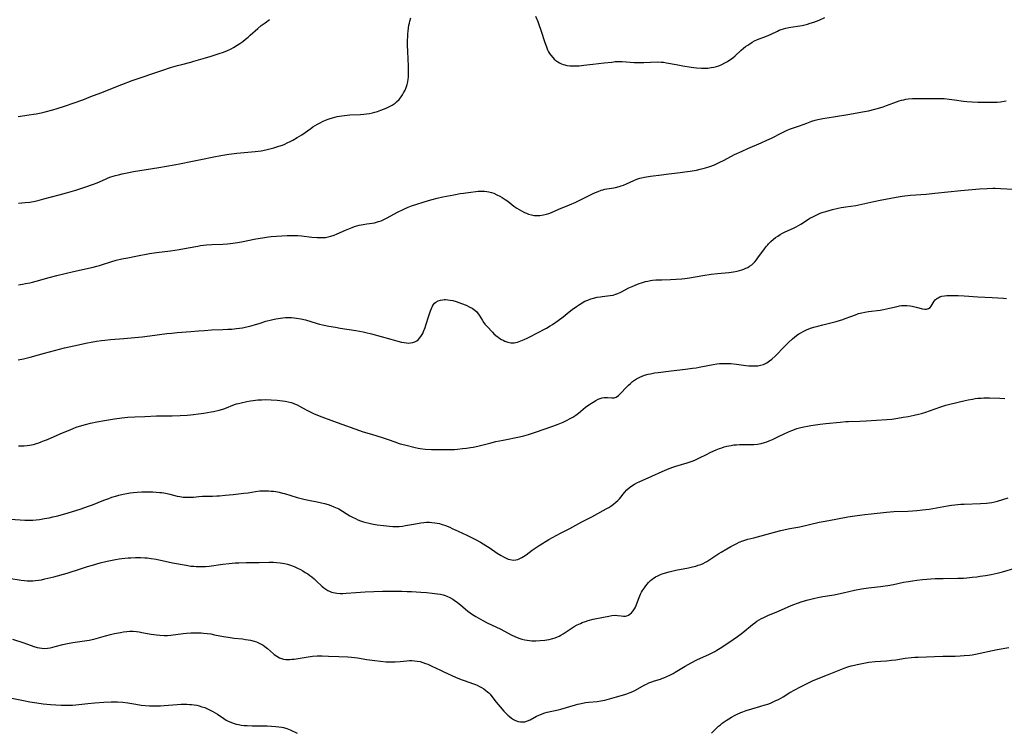
# Model space of a CAD drawing. Units: inches. Extents: x 2134697 to 2140166, y 197897 to 203356.
# Drawn here: x 2136004 to 2136261, y 198526 to 198711 of the extents above; entities that cross this region are included whole.
import ezdxf

# ---------------------------------------------------------------- set-up
doc = ezdxf.new("R2010")
doc.units = ezdxf.units.IN
doc.header["$MEASUREMENT"] = 0
doc.layers.add('c_08_T14S_R21E', color=5, linetype='Continuous')

msp = doc.modelspace()

# ---------------------------------------------------------------- linework, layer by layer
at = {"layer": 'c_08_T14S_R21E'}
for points in [[(2136003.31, 198686.06, 954), (2136006.23, 198686.47, 954), (2136007.36, 198686.64, 954), (2136008.08, 198686.76, 954), (2136009.38, 198687.02, 954), (2136010.42, 198687.26, 954), (2136012.4, 198687.78, 954), (2136013.53, 198688.11, 954), (2136015.41, 198688.71, 954), (2136017.98, 198689.59, 954), (2136020.22, 198690.41, 954), (2136022.28, 198691.21, 954), (2136024.94, 198692.21, 954), (2136030.42, 198694.35, 954), (2136033.15, 198695.38, 954), (2136041.14, 198698.13, 954), (2136043.15, 198698.78, 954), (2136044.92, 198699.31, 954), (2136046.08, 198699.63, 954), (2136048.39, 198700.21, 954), (2136049.24, 198700.44, 954), (2136052.25, 198701.34, 954), (2136053.76, 198701.8, 954), (2136056.06, 198702.54, 954), (2136056.69, 198702.76, 954), (2136057.8, 198703.19, 954), (2136058.92, 198703.72, 954), (2136059.56, 198704.06, 954), (2136060.48, 198704.61, 954), (2136061.23, 198705.11, 954), (2136061.96, 198705.64, 954), (2136062.66, 198706.19, 954), (2136063.35, 198706.75, 954), (2136063.94, 198707.25, 954), (2136065.89, 198708.97, 954), (2136066.79, 198709.74, 954), (2136067.79, 198710.5, 954), (2136069, 198711.34, 954)], [(2136003.4, 198663.38, 956), (2136005.14, 198663.54, 956), (2136006.37, 198663.7, 956), (2136007.75, 198663.95, 956), (2136008.79, 198664.18, 956), (2136010.08, 198664.5, 956), (2136014.07, 198665.55, 956), (2136015.93, 198666.07, 956), (2136018.4, 198666.81, 956), (2136020.78, 198667.59, 956), (2136022.99, 198668.37, 956), (2136023.94, 198668.75, 956), (2136026.16, 198669.71, 956), (2136026.85, 198669.99, 956), (2136027.55, 198670.24, 956), (2136028.76, 198670.61, 956), (2136029.52, 198670.81, 956), (2136030.52, 198671.05, 956), (2136032.25, 198671.41, 956), (2136033.42, 198671.63, 956), (2136040.08, 198672.71, 956), (2136044.04, 198673.4, 956), (2136045.87, 198673.75, 956), (2136048.43, 198674.28, 956), (2136051.01, 198674.76, 956), (2136054.46, 198675.53, 956), (2136056.22, 198675.85, 956), (2136058.36, 198676.17, 956), (2136060.43, 198676.43, 956), (2136062.38, 198676.64, 956), (2136065.22, 198676.88, 956), (2136065.98, 198676.96, 956), (2136066.75, 198677.07, 956), (2136068, 198677.31, 956), (2136069.05, 198677.56, 956), (2136070.12, 198677.85, 956), (2136071.43, 198678.25, 956), (2136072.34, 198678.58, 956), (2136072.97, 198678.84, 956), (2136073.6, 198679.12, 956), (2136074.33, 198679.48, 956), (2136075.04, 198679.87, 956), (2136076.19, 198680.54, 956), (2136077.37, 198681.28, 956), (2136079.71, 198682.92, 956), (2136080.28, 198683.3, 956), (2136080.86, 198683.65, 956), (2136081.51, 198684.03, 956), (2136082.17, 198684.37, 956), (2136082.83, 198684.7, 956), (2136083.58, 198685.04, 956), (2136084.55, 198685.43, 956), (2136085.43, 198685.72, 956), (2136086.04, 198685.88, 956), (2136086.64, 198686.02, 956), (2136087.81, 198686.22, 956), (2136088.52, 198686.31, 956), (2136089.95, 198686.43, 956), (2136092.7, 198686.54, 956), (2136093.56, 198686.61, 956), (2136094.32, 198686.7, 956), (2136095.08, 198686.82, 956), (2136095.83, 198686.98, 956), (2136096.46, 198687.14, 956), (2136097.17, 198687.35, 956), (2136098.03, 198687.64, 956), (2136098.74, 198687.9, 956), (2136099.44, 198688.2, 956), (2136100.12, 198688.53, 956), (2136100.96, 198689, 956), (2136101.73, 198689.53, 956), (2136102.14, 198689.87, 956), (2136102.77, 198690.5, 956), (2136103.33, 198691.19, 956), (2136103.67, 198691.67, 956), (2136103.98, 198692.17, 956), (2136104.38, 198692.93, 956), (2136104.66, 198693.63, 956), (2136104.88, 198694.35, 956), (2136105.05, 198695.1, 956), (2136105.16, 198695.76, 956), (2136105.22, 198696.33, 956), (2136105.28, 198697.19, 956), (2136105.29, 198698.06, 956), (2136105.26, 198699.12, 956), (2136105.06, 198702.98, 956), (2136105.02, 198704.62, 956), (2136105.02, 198706.06, 956), (2136105.05, 198706.77, 956), (2136105.09, 198707.56, 956), (2136105.15, 198708.33, 956), (2136105.24, 198709.09, 956), (2136105.36, 198709.84, 956), (2136105.47, 198710.37, 956), (2136105.61, 198710.92, 956), (2136105.86, 198711.75, 956)], [(2136138.44, 198712.23, 956), (2136139, 198710.82, 956), (2136139.28, 198710.07, 956), (2136139.79, 198708.58, 956), (2136140.8, 198705.38, 956), (2136141.24, 198704.17, 956), (2136141.58, 198703.4, 956), (2136141.83, 198702.91, 956), (2136142.1, 198702.45, 956), (2136142.4, 198702.01, 956), (2136142.9, 198701.4, 956), (2136143.31, 198700.98, 956), (2136143.75, 198700.6, 956), (2136144.21, 198700.27, 956), (2136144.7, 198699.99, 956), (2136145.15, 198699.79, 956), (2136145.62, 198699.62, 956), (2136146.08, 198699.49, 956), (2136146.55, 198699.38, 956), (2136147.39, 198699.27, 956), (2136148.2, 198699.22, 956), (2136148.75, 198699.23, 956), (2136149.8, 198699.28, 956), (2136151.05, 198699.41, 956), (2136153.35, 198699.7, 956), (2136156.31, 198699.99, 956), (2136158.33, 198700.24, 956), (2136159.21, 198700.34, 956), (2136159.63, 198700.36, 956), (2136160.32, 198700.37, 956), (2136161.01, 198700.35, 956), (2136164.13, 198700.13, 956), (2136165.41, 198700.09, 956), (2136166.65, 198700.1, 956), (2136170.16, 198700.26, 956), (2136171.23, 198700.24, 956), (2136171.79, 198700.19, 956), (2136172.57, 198700.07, 956), (2136175.13, 198699.57, 956), (2136176.87, 198699.25, 956), (2136179.02, 198698.92, 956), (2136180.44, 198698.76, 956), (2136181.73, 198698.66, 956), (2136182.49, 198698.65, 956), (2136183.39, 198698.68, 956), (2136184.26, 198698.78, 956), (2136184.97, 198698.91, 956), (2136185.68, 198699.09, 956), (2136186.25, 198699.27, 956), (2136187.01, 198699.57, 956), (2136187.87, 198699.99, 956), (2136188.53, 198700.38, 956), (2136189.18, 198700.81, 956), (2136189.53, 198701.07, 956), (2136189.92, 198701.38, 956), (2136190.53, 198701.89, 956), (2136192.12, 198703.31, 956), (2136192.74, 198703.84, 956), (2136193.27, 198704.26, 956), (2136193.81, 198704.65, 956), (2136194.36, 198705.03, 956), (2136194.98, 198705.4, 956), (2136195.62, 198705.74, 956), (2136196.37, 198706.08, 956), (2136198.73, 198707, 956), (2136199.34, 198707.26, 956), (2136199.94, 198707.53, 956), (2136201.58, 198708.31, 956), (2136202.05, 198708.52, 956), (2136202.53, 198708.7, 956), (2136203.12, 198708.9, 956), (2136203.72, 198709.06, 956), (2136204.51, 198709.24, 956), (2136205.1, 198709.35, 956), (2136207.37, 198709.7, 956), (2136208.02, 198709.82, 956), (2136208.74, 198709.98, 956), (2136209.45, 198710.16, 956), (2136210.15, 198710.37, 956), (2136211.11, 198710.69, 956), (2136212.44, 198711.2, 956), (2136213.94, 198711.83, 956)], [(2136003.4, 198642.13, 958), (2136004.44, 198642.28, 958), (2136005.25, 198642.41, 958), (2136006.37, 198642.62, 958), (2136007.08, 198642.77, 958), (2136008.08, 198643.02, 958), (2136011.45, 198643.99, 958), (2136013.41, 198644.5, 958), (2136017.78, 198645.57, 958), (2136022.96, 198646.74, 958), (2136023.86, 198646.96, 958), (2136024.61, 198647.17, 958), (2136025.33, 198647.4, 958), (2136027.53, 198648.13, 958), (2136028.95, 198648.51, 958), (2136030.43, 198648.85, 958), (2136031.96, 198649.17, 958), (2136034.03, 198649.57, 958), (2136037.67, 198650.24, 958), (2136039.43, 198650.52, 958), (2136043.12, 198650.99, 958), (2136045.4, 198651.34, 958), (2136047.71, 198651.73, 958), (2136050.24, 198652.22, 958), (2136050.99, 198652.36, 958), (2136051.77, 198652.46, 958), (2136052.49, 198652.53, 958), (2136053.95, 198652.61, 958), (2136056.75, 198652.71, 958), (2136057.96, 198652.8, 958), (2136059.4, 198652.96, 958), (2136060.59, 198653.14, 958), (2136061.62, 198653.32, 958), (2136065.4, 198654.09, 958), (2136067.15, 198654.39, 958), (2136068.71, 198654.6, 958), (2136069.43, 198654.68, 958), (2136070.77, 198654.78, 958), (2136073.56, 198654.94, 958), (2136074.43, 198654.97, 958), (2136075.43, 198654.98, 958), (2136076.36, 198654.94, 958), (2136077.31, 198654.86, 958), (2136080.05, 198654.57, 958), (2136081.4, 198654.45, 958), (2136082.37, 198654.43, 958), (2136082.98, 198654.44, 958), (2136083.58, 198654.48, 958), (2136084.27, 198654.58, 958), (2136084.98, 198654.75, 958), (2136085.83, 198655.03, 958), (2136086.64, 198655.37, 958), (2136088.78, 198656.36, 958), (2136089.64, 198656.73, 958), (2136090.5, 198657.06, 958), (2136091.14, 198657.28, 958), (2136091.78, 198657.48, 958), (2136092.39, 198657.65, 958), (2136092.92, 198657.78, 958), (2136093.45, 198657.88, 958), (2136094.33, 198658.02, 958), (2136095.79, 198658.21, 958), (2136096.34, 198658.31, 958), (2136096.88, 198658.43, 958), (2136097.41, 198658.58, 958), (2136098.14, 198658.83, 958), (2136098.85, 198659.13, 958), (2136099.51, 198659.45, 958), (2136102.53, 198661.11, 958), (2136103.66, 198661.67, 958), (2136104.24, 198661.94, 958), (2136105.16, 198662.33, 958), (2136106.06, 198662.68, 958), (2136107.45, 198663.17, 958), (2136109.04, 198663.7, 958), (2136110.43, 198664.12, 958), (2136111.45, 198664.4, 958), (2136112.75, 198664.71, 958), (2136114.24, 198665.04, 958), (2136117.07, 198665.6, 958), (2136118.73, 198665.9, 958), (2136119.59, 198666.04, 958), (2136121.51, 198666.32, 958), (2136122.84, 198666.48, 958), (2136123.44, 198666.53, 958), (2136124.05, 198666.55, 958), (2136124.66, 198666.55, 958), (2136125.07, 198666.52, 958), (2136125.67, 198666.46, 958), (2136126.26, 198666.36, 958), (2136126.89, 198666.19, 958), (2136127.5, 198665.98, 958), (2136128.31, 198665.62, 958), (2136129.09, 198665.2, 958), (2136129.72, 198664.85, 958), (2136130.47, 198664.39, 958), (2136131.2, 198663.89, 958), (2136132.79, 198662.6, 958), (2136133.54, 198662.07, 958), (2136134.12, 198661.72, 958), (2136134.71, 198661.39, 958), (2136135.53, 198661, 958), (2136136.07, 198660.77, 958), (2136136.62, 198660.56, 958), (2136137.34, 198660.35, 958), (2136138.07, 198660.21, 958), (2136138.67, 198660.16, 958), (2136139.57, 198660.19, 958), (2136140.47, 198660.33, 958), (2136141.27, 198660.54, 958), (2136141.91, 198660.75, 958), (2136142.54, 198661, 958), (2136144.53, 198661.83, 958), (2136147.32, 198662.96, 958), (2136148.9, 198663.68, 958), (2136153.42, 198665.89, 958), (2136154.1, 198666.2, 958), (2136154.77, 198666.48, 958), (2136155.58, 198666.77, 958), (2136156.02, 198666.91, 958), (2136156.47, 198667.02, 958), (2136157.06, 198667.14, 958), (2136158.82, 198667.4, 958), (2136159.31, 198667.49, 958), (2136160.22, 198667.73, 958), (2136160.81, 198667.92, 958), (2136161.4, 198668.13, 958), (2136162.2, 198668.45, 958), (2136164.05, 198669.34, 958), (2136164.83, 198669.69, 958), (2136165.64, 198669.96, 958), (2136166.05, 198670.06, 958), (2136166.82, 198670.2, 958), (2136168.44, 198670.41, 958), (2136171.31, 198670.84, 958), (2136172.5, 198670.99, 958), (2136176.19, 198671.41, 958), (2136177.4, 198671.56, 958), (2136178.77, 198671.77, 958), (2136180.4, 198672.06, 958), (2136181.43, 198672.28, 958), (2136182.77, 198672.62, 958), (2136183.92, 198672.98, 958), (2136185.1, 198673.43, 958), (2136186.32, 198673.98, 958), (2136187.67, 198674.66, 958), (2136190.4, 198676.1, 958), (2136192.32, 198677.02, 958), (2136193.88, 198677.71, 958), (2136197.29, 198679.15, 958), (2136198.82, 198679.83, 958), (2136199.99, 198680.4, 958), (2136202.7, 198681.79, 958), (2136203.97, 198682.38, 958), (2136204.71, 198682.68, 958), (2136207.29, 198683.58, 958), (2136209.25, 198684.32, 958), (2136210.51, 198684.77, 958), (2136211.38, 198685.03, 958), (2136212.12, 198685.22, 958), (2136213.45, 198685.5, 958), (2136214.55, 198685.69, 958), (2136216.71, 198686.01, 958), (2136219.92, 198686.57, 958), (2136222.4, 198686.97, 958), (2136223.79, 198687.22, 958), (2136225.38, 198687.54, 958), (2136226.95, 198687.92, 958), (2136228.33, 198688.32, 958), (2136229.14, 198688.59, 958), (2136230.02, 198688.9, 958), (2136231.93, 198689.61, 958), (2136233.31, 198690.08, 958), (2136233.92, 198690.26, 958), (2136234.54, 198690.41, 958), (2136235.12, 198690.52, 958), (2136235.71, 198690.6, 958), (2136236.81, 198690.7, 958), (2136237.43, 198690.72, 958), (2136238.16, 198690.73, 958), (2136240.41, 198690.73, 958), (2136242.67, 198690.76, 958), (2136244.05, 198690.75, 958), (2136245.11, 198690.7, 958), (2136246.39, 198690.58, 958), (2136247.76, 198690.41, 958), (2136250.15, 198690.07, 958), (2136250.98, 198689.97, 958), (2136252.44, 198689.84, 958), (2136253.89, 198689.77, 958), (2136256.09, 198689.74, 958), (2136257.87, 198689.75, 958), (2136258.91, 198689.8, 958), (2136259.84, 198689.89, 958), (2136260.76, 198690.01, 958), (2136261.32, 198690.12, 958)], [(2136066.52, 198632.12, 960), (2136068.04, 198632.57, 960), (2136069.45, 198632.94, 960), (2136070.62, 198633.21, 960), (2136071.79, 198633.41, 960), (2136072.45, 198633.49, 960), (2136073.1, 198633.54, 960), (2136073.76, 198633.56, 960), (2136074.7, 198633.53, 960), (2136075.37, 198633.48, 960), (2136076.05, 198633.4, 960), (2136077.11, 198633.22, 960), (2136078.33, 198632.92, 960), (2136081.13, 198632.1, 960), (2136082.02, 198631.86, 960), (2136082.83, 198631.67, 960), (2136084.43, 198631.33, 960), (2136086.17, 198631, 960), (2136087.44, 198630.78, 960), (2136091.5, 198630.16, 960), (2136093.41, 198629.81, 960), (2136094.13, 198629.65, 960), (2136095.62, 198629.29, 960), (2136100.61, 198627.88, 960), (2136102.43, 198627.4, 960), (2136103.46, 198627.15, 960), (2136104.1, 198627.02, 960), (2136104.72, 198626.93, 960), (2136105.32, 198626.9, 960), (2136105.77, 198626.92, 960), (2136106.36, 198627.02, 960), (2136106.92, 198627.21, 960), (2136107.43, 198627.49, 960), (2136107.75, 198627.72, 960), (2136108.25, 198628.25, 960), (2136108.68, 198628.89, 960), (2136108.96, 198629.41, 960), (2136109.18, 198629.89, 960), (2136109.59, 198630.95, 960), (2136109.8, 198631.56, 960), (2136110.57, 198634.02, 960), (2136111.01, 198635.32, 960), (2136111.23, 198635.92, 960), (2136111.48, 198636.48, 960), (2136111.78, 198636.98, 960), (2136112.03, 198637.28, 960), (2136112.39, 198637.58, 960), (2136113, 198637.91, 960), (2136113.59, 198638.1, 960), (2136114.22, 198638.2, 960), (2136114.55, 198638.23, 960), (2136114.94, 198638.23, 960), (2136115.55, 198638.2, 960), (2136116.17, 198638.12, 960), (2136116.79, 198637.99, 960), (2136117.72, 198637.73, 960), (2136118.41, 198637.49, 960), (2136119.1, 198637.22, 960), (2136120.28, 198636.75, 960), (2136121.29, 198636.29, 960), (2136121.83, 198636, 960), (2136122.22, 198635.76, 960), (2136122.58, 198635.49, 960), (2136123.06, 198635.03, 960), (2136123.3, 198634.75, 960), (2136123.69, 198634.18, 960), (2136124.53, 198632.77, 960), (2136124.74, 198632.46, 960), (2136125.22, 198631.85, 960), (2136125.75, 198631.25, 960), (2136127.15, 198629.71, 960), (2136127.55, 198629.32, 960), (2136128.09, 198628.84, 960), (2136128.65, 198628.4, 960), (2136129.09, 198628.11, 960), (2136129.55, 198627.83, 960), (2136129.98, 198627.61, 960), (2136130.41, 198627.42, 960), (2136131.17, 198627.15, 960), (2136131.94, 198626.99, 960), (2136132.37, 198626.96, 960), (2136132.86, 198626.98, 960), (2136133.71, 198627.15, 960), (2136134.55, 198627.44, 960), (2136135.41, 198627.8, 960), (2136136.22, 198628.19, 960), (2136139.63, 198629.9, 960), (2136140.26, 198630.23, 960), (2136141.31, 198630.81, 960), (2136142.2, 198631.35, 960), (2136142.87, 198631.78, 960), (2136144.33, 198632.78, 960), (2136145.61, 198633.74, 960), (2136147.21, 198635.04, 960), (2136147.97, 198635.63, 960), (2136149.12, 198636.45, 960), (2136149.85, 198636.94, 960), (2136150.59, 198637.4, 960), (2136151.32, 198637.79, 960), (2136152.07, 198638.13, 960), (2136152.85, 198638.43, 960), (2136153.53, 198638.63, 960), (2136154.47, 198638.84, 960), (2136155.35, 198638.99, 960), (2136155.84, 198639.05, 960), (2136157.93, 198639.28, 960), (2136158.71, 198639.43, 960), (2136159.11, 198639.53, 960), (2136159.91, 198639.82, 960), (2136160.7, 198640.19, 960), (2136162.8, 198641.29, 960), (2136163.61, 198641.68, 960), (2136164.43, 198642.04, 960), (2136165.5, 198642.46, 960), (2136166.04, 198642.64, 960), (2136167.16, 198642.96, 960), (2136167.74, 198643.09, 960), (2136168.46, 198643.22, 960), (2136168.98, 198643.29, 960), (2136169.85, 198643.36, 960), (2136171.41, 198643.43, 960), (2136173.62, 198643.48, 960), (2136175.15, 198643.54, 960), (2136176.59, 198643.63, 960), (2136177.37, 198643.71, 960), (2136178.65, 198643.9, 960), (2136182.13, 198644.52, 960), (2136184.3, 198644.85, 960), (2136185.93, 198645.05, 960), (2136188.87, 198645.33, 960), (2136190.06, 198645.48, 960), (2136191.06, 198645.67, 960), (2136191.68, 198645.82, 960), (2136192.28, 198646, 960), (2136192.81, 198646.18, 960), (2136193.32, 198646.4, 960), (2136193.82, 198646.65, 960), (2136194.3, 198646.93, 960), (2136194.85, 198647.33, 960), (2136195.26, 198647.69, 960), (2136195.68, 198648.13, 960), (2136196.09, 198648.63, 960), (2136196.48, 198649.15, 960), (2136198.18, 198651.51, 960), (2136198.68, 198652.15, 960), (2136199.03, 198652.56, 960), (2136199.24, 198652.81, 960), (2136199.85, 198653.42, 960), (2136200.5, 198653.99, 960), (2136201.06, 198654.42, 960), (2136201.64, 198654.82, 960), (2136202.25, 198655.19, 960), (2136202.92, 198655.55, 960), (2136203.6, 198655.89, 960), (2136205.79, 198656.92, 960), (2136206.46, 198657.25, 960), (2136207.1, 198657.6, 960), (2136207.71, 198657.96, 960), (2136209.43, 198659.08, 960), (2136210.05, 198659.46, 960), (2136210.61, 198659.78, 960), (2136211.3, 198660.14, 960), (2136212.01, 198660.46, 960), (2136212.75, 198660.76, 960), (2136213.47, 198661.02, 960), (2136214.22, 198661.26, 960), (2136215.06, 198661.51, 960), (2136215.92, 198661.73, 960), (2136217.46, 198662.1, 960), (2136218.21, 198662.26, 960), (2136219.41, 198662.47, 960), (2136222.03, 198662.84, 960), (2136222.83, 198662.98, 960), (2136223.59, 198663.13, 960), (2136226.74, 198663.83, 960), (2136228.41, 198664.18, 960), (2136232.55, 198664.96, 960), (2136234.16, 198665.23, 960), (2136234.82, 198665.32, 960), (2136236.3, 198665.48, 960), (2136240.4, 198665.79, 960), (2136242.64, 198665.99, 960), (2136249.41, 198666.68, 960), (2136252.41, 198666.96, 960), (2136254.33, 198667.11, 960), (2136256.31, 198667.24, 960), (2136257.83, 198667.3, 960), (2136258.41, 198667.31, 960), (2136259.81, 198667.26, 960), (2136263.18, 198667.02, 960)], [(2136003.4, 198600.04, 962), (2136004.1, 198600.05, 962), (2136004.9, 198600.09, 962), (2136005.69, 198600.16, 962), (2136006.33, 198600.25, 962), (2136006.85, 198600.35, 962), (2136007.36, 198600.46, 962), (2136008.1, 198600.67, 962), (2136008.74, 198600.87, 962), (2136009.38, 198601.1, 962), (2136010.22, 198601.42, 962), (2136011.02, 198601.75, 962), (2136014.32, 198603.2, 962), (2136017.06, 198604.37, 962), (2136017.67, 198604.62, 962), (2136018.52, 198604.94, 962), (2136019.39, 198605.22, 962), (2136020.92, 198605.65, 962), (2136022.2, 198605.95, 962), (2136023.87, 198606.31, 962), (2136025.89, 198606.68, 962), (2136028.54, 198607.09, 962), (2136030.41, 198607.34, 962), (2136032, 198607.51, 962), (2136033.82, 198607.63, 962), (2136036.4, 198607.72, 962), (2136039.42, 198607.86, 962), (2136043.52, 198607.94, 962), (2136045.63, 198608.01, 962), (2136047.45, 198608.11, 962), (2136048.36, 198608.18, 962), (2136049.13, 198608.26, 962), (2136050.45, 198608.41, 962), (2136051.83, 198608.61, 962), (2136053.71, 198608.93, 962), (2136054.37, 198609.06, 962), (2136055.8, 198609.4, 962), (2136056.78, 198609.68, 962), (2136057.26, 198609.84, 962), (2136059.86, 198610.82, 962), (2136060.38, 198611, 962), (2136060.87, 198611.14, 962), (2136061.57, 198611.33, 962), (2136063.01, 198611.63, 962), (2136064.03, 198611.82, 962), (2136064.71, 198611.92, 962), (2136065.92, 198612.06, 962), (2136066.96, 198612.11, 962), (2136068.02, 198612.12, 962), (2136069.42, 198612.07, 962), (2136070.92, 198611.97, 962), (2136072.36, 198611.82, 962), (2136073.01, 198611.71, 962), (2136073.85, 198611.55, 962), (2136074.66, 198611.34, 962), (2136075.16, 198611.18, 962), (2136075.52, 198611.04, 962), (2136076.21, 198610.74, 962), (2136076.79, 198610.43, 962), (2136078.54, 198609.46, 962), (2136079.22, 198609.1, 962), (2136080.47, 198608.5, 962), (2136081.48, 198608.07, 962), (2136082.65, 198607.61, 962), (2136085.69, 198606.48, 962), (2136093.45, 198603.76, 962), (2136095.57, 198603.08, 962), (2136098.4, 198602.25, 962), (2136099.13, 198602.02, 962), (2136099.68, 198601.83, 962), (2136101.97, 198600.99, 962), (2136102.54, 198600.79, 962), (2136103.09, 198600.62, 962), (2136104.27, 198600.3, 962), (2136106.96, 198599.64, 962), (2136107.75, 198599.47, 962), (2136108.33, 198599.37, 962), (2136109.57, 198599.24, 962), (2136111.28, 198599.15, 962), (2136114.47, 198599.08, 962), (2136116.32, 198599.09, 962), (2136117.25, 198599.13, 962), (2136118.06, 198599.19, 962), (2136119.37, 198599.33, 962), (2136120.4, 198599.46, 962), (2136121.44, 198599.62, 962), (2136122.13, 198599.75, 962), (2136123.36, 198600, 962), (2136126.47, 198600.8, 962), (2136128.02, 198601.16, 962), (2136129.94, 198601.57, 962), (2136134.22, 198602.44, 962), (2136135.36, 198602.72, 962), (2136136.6, 198603.07, 962), (2136138.43, 198603.66, 962), (2136142.89, 198605.18, 962), (2136144.35, 198605.73, 962), (2136145.62, 198606.28, 962), (2136146.71, 198606.8, 962), (2136147.32, 198607.12, 962), (2136148.12, 198607.56, 962), (2136148.91, 198608.06, 962), (2136149.66, 198608.6, 962), (2136151.48, 198610.13, 962), (2136152.36, 198610.8, 962), (2136153.44, 198611.5, 962), (2136154.12, 198611.89, 962), (2136154.79, 198612.23, 962), (2136155.28, 198612.44, 962), (2136155.77, 198612.6, 962), (2136156.29, 198612.7, 962), (2136156.77, 198612.72, 962), (2136157.24, 198612.69, 962), (2136158.32, 198612.59, 962), (2136158.98, 198612.63, 962), (2136159.43, 198612.79, 962), (2136160.03, 198613.19, 962), (2136160.5, 198613.62, 962), (2136162.22, 198615.46, 962), (2136162.7, 198615.94, 962), (2136163.17, 198616.37, 962), (2136163.73, 198616.83, 962), (2136164.24, 198617.21, 962), (2136164.79, 198617.56, 962), (2136165.62, 198618, 962), (2136166.21, 198618.26, 962), (2136166.83, 198618.48, 962), (2136167.81, 198618.76, 962), (2136168.42, 198618.9, 962), (2136169.43, 198619.08, 962), (2136170.39, 198619.22, 962), (2136173.85, 198619.67, 962), (2136177.56, 198620.08, 962), (2136179.43, 198620.31, 962), (2136180.36, 198620.46, 962), (2136181.14, 198620.6, 962), (2136183.42, 198621.06, 962), (2136184.78, 198621.32, 962), (2136185.75, 198621.46, 962), (2136186.47, 198621.54, 962), (2136187.08, 198621.58, 962), (2136187.68, 198621.59, 962), (2136188.82, 198621.57, 962), (2136189.43, 198621.53, 962), (2136190.87, 198621.38, 962), (2136193.3, 198621.06, 962), (2136194.11, 198620.97, 962), (2136194.91, 198620.92, 962), (2136195.73, 198620.91, 962), (2136196.44, 198620.96, 962), (2136197.13, 198621.08, 962), (2136197.93, 198621.3, 962), (2136198.81, 198621.73, 962), (2136199.53, 198622.22, 962), (2136200.14, 198622.72, 962), (2136201.03, 198623.57, 962), (2136203.38, 198626.03, 962), (2136204.46, 198627.08, 962), (2136205.48, 198628.02, 962), (2136206, 198628.44, 962), (2136206.52, 198628.85, 962), (2136207.14, 198629.28, 962), (2136207.65, 198629.6, 962), (2136208.25, 198629.92, 962), (2136209.11, 198630.33, 962), (2136209.78, 198630.6, 962), (2136210.47, 198630.84, 962), (2136211.39, 198631.13, 962), (2136212.08, 198631.32, 962), (2136213.4, 198631.65, 962), (2136216.19, 198632.31, 962), (2136216.88, 198632.5, 962), (2136217.78, 198632.77, 962), (2136218.68, 198633.08, 962), (2136219.29, 198633.3, 962), (2136220.7, 198633.85, 962), (2136221.92, 198634.3, 962), (2136222.77, 198634.57, 962), (2136223.57, 198634.78, 962), (2136224.38, 198634.95, 962), (2136225.37, 198635.12, 962), (2136228.37, 198635.52, 962), (2136229.26, 198635.66, 962), (2136230.07, 198635.81, 962), (2136230.86, 198635.99, 962), (2136232.84, 198636.47, 962), (2136233.43, 198636.59, 962), (2136233.97, 198636.66, 962), (2136234.52, 198636.7, 962), (2136235.32, 198636.69, 962), (2136236.24, 198636.58, 962), (2136236.78, 198636.49, 962), (2136237.82, 198636.26, 962), (2136239.41, 198635.85, 962), (2136240.01, 198635.77, 962), (2136240.44, 198635.78, 962), (2136241, 198635.91, 962), (2136241.45, 198636.18, 962), (2136241.73, 198636.53, 962), (2136242.22, 198637.41, 962), (2136242.48, 198637.82, 962), (2136242.78, 198638.17, 962), (2136243.14, 198638.49, 962), (2136243.53, 198638.74, 962), (2136243.96, 198638.94, 962), (2136244.52, 198639.11, 962), (2136245.2, 198639.23, 962), (2136245.83, 198639.29, 962), (2136246.48, 198639.32, 962), (2136247.61, 198639.34, 962), (2136248.74, 198639.31, 962), (2136250.3, 198639.22, 962), (2136253.89, 198638.97, 962), (2136257.66, 198638.76, 962), (2136260.54, 198638.58, 962), (2136261.4, 198638.55, 962)], [(2136003.38, 198622.52, 960), (2136004.74, 198622.81, 960), (2136006.47, 198623.24, 960), (2136008.63, 198623.85, 960), (2136010.18, 198624.28, 960), (2136015.44, 198625.63, 960), (2136017.84, 198626.17, 960), (2136021.42, 198626.93, 960), (2136022.4, 198627.11, 960), (2136023.84, 198627.35, 960), (2136025.14, 198627.54, 960), (2136025.99, 198627.64, 960), (2136027.42, 198627.79, 960), (2136030.97, 198628.05, 960), (2136035.72, 198628.52, 960), (2136037.72, 198628.76, 960), (2136042.12, 198629.35, 960), (2136043.49, 198629.5, 960), (2136044.89, 198629.62, 960), (2136048.4, 198629.88, 960), (2136050.44, 198630.08, 960), (2136052.02, 198630.21, 960), (2136053.82, 198630.31, 960), (2136056.8, 198630.42, 960), (2136058.05, 198630.49, 960), (2136059.1, 198630.56, 960), (2136060.39, 198630.69, 960), (2136061.9, 198630.9, 960), (2136062.62, 198631.03, 960), (2136063.85, 198631.31, 960), (2136065.04, 198631.65, 960), (2136066.52, 198632.12, 960)], [(2136001.38, 198580.94, 964), (2136005.05, 198580.71, 964), (2136005.74, 198580.68, 964), (2136006.42, 198580.67, 964), (2136007.17, 198580.69, 964), (2136008.05, 198580.75, 964), (2136008.94, 198580.85, 964), (2136010.26, 198581.06, 964), (2136011.48, 198581.3, 964), (2136012.4, 198581.51, 964), (2136013.68, 198581.82, 964), (2136014.54, 198582.05, 964), (2136016.11, 198582.52, 964), (2136019.78, 198583.66, 964), (2136021.47, 198584.22, 964), (2136022.72, 198584.68, 964), (2136025.71, 198585.87, 964), (2136026.98, 198586.35, 964), (2136027.84, 198586.65, 964), (2136029.11, 198587.04, 964), (2136029.67, 198587.19, 964), (2136030.76, 198587.45, 964), (2136031.69, 198587.64, 964), (2136032.63, 198587.8, 964), (2136033.44, 198587.91, 964), (2136034.41, 198587.99, 964), (2136035.6, 198588.04, 964), (2136037.27, 198588.05, 964), (2136038.49, 198588.03, 964), (2136039.37, 198588, 964), (2136040.32, 198587.93, 964), (2136040.84, 198587.87, 964), (2136041.35, 198587.8, 964), (2136042.25, 198587.65, 964), (2136042.94, 198587.49, 964), (2136044.88, 198586.96, 964), (2136045.56, 198586.82, 964), (2136046.4, 198586.71, 964), (2136046.94, 198586.67, 964), (2136047.47, 198586.65, 964), (2136048.38, 198586.66, 964), (2136049.1, 198586.71, 964), (2136050.55, 198586.86, 964), (2136051.45, 198586.94, 964), (2136052.34, 198586.97, 964), (2136054.04, 198586.96, 964), (2136055.19, 198586.99, 964), (2136055.93, 198587.03, 964), (2136057.42, 198587.15, 964), (2136059.48, 198587.36, 964), (2136062.28, 198587.68, 964), (2136063.35, 198587.84, 964), (2136065.28, 198588.15, 964), (2136066.46, 198588.29, 964), (2136067.14, 198588.33, 964), (2136067.82, 198588.34, 964), (2136068.7, 198588.32, 964), (2136069.39, 198588.27, 964), (2136070, 198588.21, 964), (2136070.6, 198588.12, 964), (2136071.45, 198587.96, 964), (2136072.35, 198587.75, 964), (2136072.92, 198587.6, 964), (2136076.2, 198586.62, 964), (2136077.91, 198586.16, 964), (2136079.17, 198585.87, 964), (2136081.4, 198585.44, 964), (2136082.56, 198585.19, 964), (2136083.35, 198585, 964), (2136084.31, 198584.72, 964), (2136084.96, 198584.5, 964), (2136085.8, 198584.18, 964), (2136086.61, 198583.81, 964), (2136087.03, 198583.6, 964), (2136088.02, 198583.04, 964), (2136089.95, 198581.84, 964), (2136090.65, 198581.44, 964), (2136091.42, 198581.06, 964), (2136092.05, 198580.78, 964), (2136092.69, 198580.53, 964), (2136093.52, 198580.24, 964), (2136094.22, 198580.03, 964), (2136094.94, 198579.85, 964), (2136095.7, 198579.69, 964), (2136097.03, 198579.46, 964), (2136098.76, 198579.25, 964), (2136100.26, 198579.1, 964), (2136101.12, 198579.04, 964), (2136101.98, 198579.02, 964), (2136102.79, 198579.05, 964), (2136103.64, 198579.13, 964), (2136104.5, 198579.26, 964), (2136107.06, 198579.74, 964), (2136108.44, 198579.97, 964), (2136109.24, 198580.06, 964), (2136109.98, 198580.11, 964), (2136110.73, 198580.12, 964), (2136111.38, 198580.09, 964), (2136112.16, 198580.01, 964), (2136112.74, 198579.91, 964), (2136113.3, 198579.78, 964), (2136113.82, 198579.64, 964), (2136114.87, 198579.29, 964), (2136116.04, 198578.81, 964), (2136116.69, 198578.53, 964), (2136118.19, 198577.84, 964), (2136120.44, 198576.76, 964), (2136122.88, 198575.54, 964), (2136124.01, 198574.93, 964), (2136125.47, 198574.05, 964), (2136126.31, 198573.51, 964), (2136128.42, 198572.09, 964), (2136129.41, 198571.48, 964), (2136130.08, 198571.09, 964), (2136130.74, 198570.76, 964), (2136131.29, 198570.53, 964), (2136131.83, 198570.37, 964), (2136132.57, 198570.26, 964), (2136133.24, 198570.31, 964), (2136133.79, 198570.44, 964), (2136134.32, 198570.65, 964), (2136134.8, 198570.89, 964), (2136135.27, 198571.18, 964), (2136135.93, 198571.64, 964), (2136137.54, 198572.84, 964), (2136138.04, 198573.19, 964), (2136139.36, 198574.06, 964), (2136141.92, 198575.61, 964), (2136143.82, 198576.7, 964), (2136145.11, 198577.39, 964), (2136147.34, 198578.52, 964), (2136150.51, 198580.22, 964), (2136153.1, 198581.52, 964), (2136153.89, 198581.94, 964), (2136156.89, 198583.6, 964), (2136157.51, 198583.96, 964), (2136158.11, 198584.33, 964), (2136158.8, 198584.82, 964), (2136159.4, 198585.33, 964), (2136159.86, 198585.79, 964), (2136160.3, 198586.27, 964), (2136161.67, 198587.89, 964), (2136162.28, 198588.56, 964), (2136162.94, 198589.17, 964), (2136163.56, 198589.64, 964), (2136164.29, 198590.09, 964), (2136165.06, 198590.5, 964), (2136165.49, 198590.71, 964), (2136168.8, 198592.18, 964), (2136171.44, 198593.4, 964), (2136172.07, 198593.67, 964), (2136173.32, 198594.18, 964), (2136174.51, 198594.62, 964), (2136175.02, 198594.79, 964), (2136177.99, 198595.67, 964), (2136179.33, 198596.11, 964), (2136179.99, 198596.37, 964), (2136180.56, 198596.61, 964), (2136181.39, 198597.01, 964), (2136182.85, 198597.75, 964), (2136184.16, 198598.39, 964), (2136185.61, 198599.03, 964), (2136186.46, 198599.36, 964), (2136187.01, 198599.55, 964), (2136187.67, 198599.77, 964), (2136188.33, 198599.95, 964), (2136188.91, 198600.09, 964), (2136189.49, 198600.19, 964), (2136190.2, 198600.29, 964), (2136190.91, 198600.35, 964), (2136191.7, 198600.39, 964), (2136192.41, 198600.41, 964), (2136194.29, 198600.42, 964), (2136195.37, 198600.45, 964), (2136196.33, 198600.53, 964), (2136196.81, 198600.59, 964), (2136197.29, 198600.68, 964), (2136198.2, 198600.9, 964), (2136198.83, 198601.11, 964), (2136199.45, 198601.36, 964), (2136200.24, 198601.72, 964), (2136202.04, 198602.6, 964), (2136203.34, 198603.22, 964), (2136204.45, 198603.72, 964), (2136205.36, 198604.1, 964), (2136206, 198604.34, 964), (2136206.65, 198604.57, 964), (2136207.3, 198604.77, 964), (2136208.47, 198605.05, 964), (2136209.38, 198605.22, 964), (2136210.29, 198605.38, 964), (2136212.76, 198605.75, 964), (2136214.24, 198605.92, 964), (2136217.9, 198606.27, 964), (2136219.42, 198606.39, 964), (2136220.08, 198606.42, 964), (2136223.08, 198606.53, 964), (2136224.74, 198606.61, 964), (2136230.13, 198606.96, 964), (2136231.4, 198607.07, 964), (2136233.04, 198607.29, 964), (2136234.42, 198607.51, 964), (2136235.72, 198607.75, 964), (2136237.24, 198608.06, 964), (2136238.4, 198608.33, 964), (2136239.17, 198608.53, 964), (2136240.34, 198608.87, 964), (2136241.25, 198609.17, 964), (2136244.2, 198610.22, 964), (2136245.56, 198610.64, 964), (2136246.56, 198610.92, 964), (2136250.57, 198611.88, 964), (2136251.4, 198612.08, 964), (2136252.48, 198612.29, 964), (2136253.17, 198612.39, 964), (2136253.87, 198612.47, 964), (2136254.71, 198612.53, 964), (2136255.42, 198612.56, 964), (2136256.9, 198612.56, 964), (2136259.66, 198612.48, 964), (2136260.89, 198612.46, 964)], [(2136058.39, 198569.35, 966), (2136059.97, 198569.5, 966), (2136060.95, 198569.57, 966), (2136062.9, 198569.64, 966), (2136066.27, 198569.64, 966), (2136068.87, 198569.69, 966), (2136070.02, 198569.68, 966), (2136070.87, 198569.64, 966), (2136071.72, 198569.55, 966), (2136072.37, 198569.46, 966), (2136072.91, 198569.35, 966), (2136073.67, 198569.16, 966), (2136074.42, 198568.92, 966), (2136075.36, 198568.56, 966), (2136076.24, 198568.16, 966), (2136077.05, 198567.75, 966), (2136077.67, 198567.4, 966), (2136078.29, 198567.04, 966), (2136078.93, 198566.62, 966), (2136079.47, 198566.24, 966), (2136079.99, 198565.84, 966), (2136080.59, 198565.33, 966), (2136081.17, 198564.81, 966), (2136082.65, 198563.41, 966), (2136083.14, 198563, 966), (2136083.65, 198562.62, 966), (2136084.19, 198562.29, 966), (2136084.76, 198562.02, 966), (2136085.18, 198561.87, 966), (2136085.62, 198561.75, 966), (2136086.07, 198561.66, 966), (2136086.54, 198561.59, 966), (2136087.43, 198561.53, 966), (2136088.11, 198561.54, 966), (2136088.98, 198561.6, 966), (2136091.47, 198561.83, 966), (2136093.91, 198561.99, 966), (2136098.44, 198562.14, 966), (2136099.41, 198562.16, 966), (2136101.43, 198562.16, 966), (2136103.49, 198562.13, 966), (2136104.9, 198562.08, 966), (2136106.05, 198562.02, 966), (2136108.45, 198561.86, 966), (2136109.96, 198561.76, 966), (2136111.41, 198561.63, 966), (2136112.82, 198561.46, 966), (2136113.6, 198561.32, 966), (2136114.28, 198561.16, 966), (2136114.79, 198561.01, 966), (2136115.29, 198560.82, 966), (2136116.07, 198560.48, 966), (2136116.82, 198560.08, 966), (2136117.21, 198559.83, 966), (2136118.08, 198559.2, 966), (2136118.81, 198558.59, 966), (2136120.11, 198557.44, 966), (2136120.78, 198556.88, 966), (2136121.37, 198556.45, 966), (2136121.99, 198556.04, 966), (2136122.8, 198555.53, 966), (2136123.48, 198555.14, 966), (2136124.64, 198554.51, 966), (2136125.8, 198553.91, 966), (2136129.32, 198552.18, 966), (2136132.05, 198550.78, 966), (2136133.05, 198550.3, 966), (2136134.04, 198549.89, 966), (2136134.81, 198549.62, 966), (2136135.58, 198549.41, 966), (2136136.2, 198549.31, 966), (2136136.82, 198549.24, 966), (2136137.45, 198549.21, 966), (2136138.47, 198549.21, 966), (2136139.58, 198549.25, 966), (2136140.82, 198549.36, 966), (2136141.35, 198549.43, 966), (2136141.95, 198549.54, 966), (2136142.54, 198549.67, 966), (2136142.94, 198549.77, 966), (2136143.54, 198549.96, 966), (2136144.12, 198550.18, 966), (2136144.59, 198550.4, 966), (2136145.06, 198550.65, 966), (2136145.6, 198550.97, 966), (2136146.13, 198551.31, 966), (2136147.72, 198552.41, 966), (2136148.53, 198552.92, 966), (2136149.3, 198553.34, 966), (2136150.11, 198553.72, 966), (2136150.6, 198553.92, 966), (2136151.49, 198554.23, 966), (2136152.19, 198554.44, 966), (2136153.5, 198554.79, 966), (2136154.31, 198554.97, 966), (2136157.59, 198555.63, 966), (2136158.35, 198555.77, 966), (2136159.18, 198555.85, 966), (2136159.81, 198555.82, 966), (2136160.81, 198555.68, 966), (2136161.38, 198555.63, 966), (2136161.92, 198555.64, 966), (2136162.22, 198555.7, 966), (2136162.66, 198555.87, 966), (2136163.06, 198556.13, 966), (2136163.44, 198556.45, 966), (2136163.92, 198556.99, 966), (2136164.39, 198557.75, 966), (2136164.68, 198558.42, 966), (2136165.26, 198560.07, 966), (2136165.62, 198560.93, 966), (2136165.84, 198561.38, 966), (2136166.09, 198561.85, 966), (2136166.36, 198562.3, 966), (2136166.84, 198563.04, 966), (2136167.17, 198563.5, 966), (2136167.52, 198563.95, 966), (2136167.94, 198564.43, 966), (2136168.39, 198564.89, 966), (2136168.87, 198565.31, 966), (2136169.11, 198565.48, 966), (2136169.71, 198565.86, 966), (2136170.35, 198566.18, 966), (2136171.03, 198566.47, 966), (2136171.49, 198566.64, 966), (2136172.3, 198566.9, 966), (2136173.34, 198567.19, 966), (2136175.05, 198567.59, 966), (2136178.33, 198568.24, 966), (2136179.38, 198568.46, 966), (2136180.26, 198568.68, 966), (2136180.91, 198568.88, 966), (2136181.55, 198569.12, 966), (2136182.18, 198569.38, 966), (2136182.79, 198569.68, 966), (2136183.14, 198569.87, 966), (2136183.94, 198570.36, 966), (2136186.28, 198571.95, 966), (2136186.84, 198572.3, 966), (2136188.35, 198573.2, 966), (2136189.4, 198573.79, 966), (2136190.25, 198574.24, 966), (2136190.93, 198574.57, 966), (2136191.61, 198574.89, 966), (2136192.53, 198575.25, 966), (2136193.02, 198575.42, 966), (2136193.85, 198575.68, 966), (2136195.39, 198576.1, 966), (2136200.78, 198577.53, 966), (2136202.42, 198577.95, 966), (2136203.62, 198578.22, 966), (2136204.84, 198578.48, 966), (2136207.37, 198578.97, 966), (2136212.5, 198580.13, 966), (2136214.05, 198580.43, 966), (2136216.83, 198580.9, 966), (2136219.93, 198581.5, 966), (2136221.77, 198581.79, 966), (2136224.41, 198582.15, 966), (2136226.02, 198582.34, 966), (2136230.07, 198582.75, 966), (2136231.98, 198582.9, 966), (2136235.6, 198583.04, 966), (2136236.82, 198583.1, 966), (2136237.94, 198583.18, 966), (2136239.48, 198583.33, 966), (2136241.14, 198583.56, 966), (2136242.1, 198583.71, 966), (2136245.99, 198584.42, 966), (2136247.04, 198584.57, 966), (2136247.88, 198584.67, 966), (2136249.43, 198584.81, 966), (2136250.32, 198584.86, 966), (2136254.59, 198585.02, 966), (2136256.15, 198585.14, 966), (2136256.84, 198585.22, 966), (2136257.53, 198585.32, 966), (2136258.29, 198585.46, 966), (2136259.04, 198585.65, 966), (2136261.84, 198586.48, 966)], [(2136000.9, 198565.53, 966), (2136004.09, 198565.04, 966), (2136004.99, 198564.93, 966), (2136005.71, 198564.87, 966), (2136006.42, 198564.84, 966), (2136007.16, 198564.86, 966), (2136007.9, 198564.92, 966), (2136008.69, 198565.02, 966), (2136009.41, 198565.13, 966), (2136010.33, 198565.32, 966), (2136011.11, 198565.49, 966), (2136012.67, 198565.89, 966), (2136016.11, 198566.85, 966), (2136017.44, 198567.23, 966), (2136018.35, 198567.52, 966), (2136021.46, 198568.55, 966), (2136022.72, 198568.93, 966), (2136024.73, 198569.49, 966), (2136026.6, 198569.96, 966), (2136027.44, 198570.15, 966), (2136028.72, 198570.4, 966), (2136029.74, 198570.56, 966), (2136030.43, 198570.65, 966), (2136032.09, 198570.81, 966), (2136032.75, 198570.85, 966), (2136034, 198570.9, 966), (2136035.26, 198570.9, 966), (2136036.39, 198570.85, 966), (2136037.02, 198570.8, 966), (2136038.07, 198570.67, 966), (2136039.37, 198570.45, 966), (2136043.66, 198569.54, 966), (2136047.17, 198568.88, 966), (2136048.43, 198568.69, 966), (2136049.17, 198568.62, 966), (2136049.85, 198568.57, 966), (2136050.52, 198568.54, 966), (2136051.39, 198568.55, 966), (2136052.28, 198568.59, 966), (2136053.2, 198568.69, 966), (2136056.74, 198569.16, 966), (2136058.39, 198569.35, 966)], [(2136001.9, 198549.59, 968), (2136004.81, 198548.63, 968), (2136007.45, 198547.73, 968), (2136008.32, 198547.47, 968), (2136008.92, 198547.33, 968), (2136009.52, 198547.24, 968), (2136010.17, 198547.21, 968), (2136010.97, 198547.27, 968), (2136011.74, 198547.38, 968), (2136012.36, 198547.51, 968), (2136013, 198547.67, 968), (2136015.03, 198548.24, 968), (2136016.24, 198548.52, 968), (2136017.62, 198548.75, 968), (2136020.63, 198549.14, 968), (2136021.88, 198549.36, 968), (2136023.14, 198549.65, 968), (2136026.19, 198550.5, 968), (2136027.43, 198550.82, 968), (2136028.5, 198551.08, 968), (2136030.08, 198551.38, 968), (2136030.87, 198551.5, 968), (2136031.68, 198551.6, 968), (2136032.48, 198551.66, 968), (2136033.38, 198551.66, 968), (2136034.23, 198551.6, 968), (2136034.94, 198551.51, 968), (2136035.64, 198551.39, 968), (2136038.03, 198550.93, 968), (2136038.77, 198550.8, 968), (2136039.43, 198550.71, 968), (2136040.3, 198550.63, 968), (2136041.43, 198550.57, 968), (2136042.37, 198550.59, 968), (2136043.22, 198550.65, 968), (2136046.38, 198551.05, 968), (2136047.28, 198551.15, 968), (2136048.43, 198551.24, 968), (2136049.52, 198551.28, 968), (2136050.31, 198551.28, 968), (2136051.09, 198551.25, 968), (2136051.7, 198551.21, 968), (2136052.66, 198551.11, 968), (2136053.62, 198550.97, 968), (2136054.63, 198550.78, 968), (2136056.96, 198550.29, 968), (2136058.2, 198550.09, 968), (2136059.76, 198549.9, 968), (2136061.95, 198549.66, 968), (2136062.66, 198549.56, 968), (2136063.36, 198549.45, 968), (2136064.02, 198549.32, 968), (2136064.97, 198549.07, 968), (2136065.56, 198548.87, 968), (2136066.13, 198548.64, 968), (2136066.81, 198548.3, 968), (2136067.31, 198548, 968), (2136067.78, 198547.67, 968), (2136068.43, 198547.16, 968), (2136069.97, 198545.78, 968), (2136070.22, 198545.59, 968), (2136070.86, 198545.13, 968), (2136071.54, 198544.76, 968), (2136072.08, 198544.55, 968), (2136072.63, 198544.4, 968), (2136073.24, 198544.32, 968), (2136073.86, 198544.3, 968), (2136074.25, 198544.31, 968), (2136074.83, 198544.35, 968), (2136075.43, 198544.42, 968), (2136078.57, 198544.94, 968), (2136080.16, 198545.15, 968), (2136081.39, 198545.25, 968), (2136081.88, 198545.27, 968), (2136082.7, 198545.27, 968), (2136084.33, 198545.2, 968), (2136087.06, 198545.05, 968), (2136089.38, 198544.98, 968), (2136090.38, 198544.92, 968), (2136091.11, 198544.84, 968), (2136091.96, 198544.71, 968), (2136094.34, 198544.32, 968), (2136096.42, 198544.02, 968), (2136097.94, 198543.84, 968), (2136099.43, 198543.71, 968), (2136100.62, 198543.68, 968), (2136101.8, 198543.7, 968), (2136103.08, 198543.79, 968), (2136104.84, 198543.98, 968), (2136105.47, 198544.01, 968), (2136106.13, 198544.02, 968), (2136106.84, 198543.97, 968), (2136107.55, 198543.89, 968), (2136108.3, 198543.74, 968), (2136109, 198543.54, 968), (2136109.7, 198543.3, 968), (2136110.3, 198543.07, 968), (2136111.35, 198542.6, 968), (2136113.6, 198541.49, 968), (2136114.49, 198541.07, 968), (2136117.5, 198539.7, 968), (2136119.03, 198539.07, 968), (2136119.8, 198538.78, 968), (2136122.25, 198537.94, 968), (2136122.73, 198537.76, 968), (2136123.21, 198537.56, 968), (2136123.79, 198537.29, 968), (2136124.35, 198536.97, 968), (2136124.91, 198536.62, 968), (2136125.45, 198536.23, 968), (2136125.9, 198535.85, 968), (2136126.19, 198535.57, 968), (2136126.53, 198535.21, 968), (2136127.02, 198534.62, 968), (2136128.11, 198533.2, 968), (2136129.15, 198531.94, 968), (2136130.17, 198530.82, 968), (2136130.82, 198530.16, 968), (2136131.21, 198529.78, 968), (2136131.62, 198529.42, 968), (2136132.13, 198529.01, 968), (2136132.66, 198528.66, 968), (2136133.18, 198528.38, 968), (2136133.84, 198528.14, 968), (2136134.51, 198528.01, 968), (2136135.13, 198527.99, 968), (2136135.62, 198528.06, 968), (2136136.34, 198528.27, 968), (2136137.03, 198528.58, 968), (2136138.68, 198529.48, 968), (2136139.51, 198529.87, 968), (2136140.17, 198530.12, 968), (2136140.84, 198530.34, 968), (2136141.48, 198530.52, 968), (2136144.31, 198531.19, 968), (2136145, 198531.37, 968), (2136148.83, 198532.48, 968), (2136149.49, 198532.65, 968), (2136150.37, 198532.84, 968), (2136151.49, 198533.04, 968), (2136152.34, 198533.15, 968), (2136154.51, 198533.37, 968), (2136155.42, 198533.48, 968), (2136156.47, 198533.67, 968), (2136157.1, 198533.82, 968), (2136157.72, 198534, 968), (2136159.54, 198534.55, 968), (2136161.7, 198535.15, 968), (2136162.27, 198535.34, 968), (2136163.13, 198535.68, 968), (2136163.82, 198535.99, 968), (2136164.5, 198536.33, 968), (2136166.79, 198537.59, 968), (2136167.38, 198537.9, 968), (2136167.98, 198538.18, 968), (2136168.77, 198538.5, 968), (2136169.51, 198538.75, 968), (2136171.01, 198539.19, 968), (2136171.58, 198539.39, 968), (2136171.95, 198539.53, 968), (2136172.73, 198539.87, 968), (2136173.51, 198540.25, 968), (2136174.33, 198540.68, 968), (2136174.83, 198540.97, 968), (2136177.52, 198542.59, 968), (2136179.05, 198543.44, 968), (2136180.51, 198544.18, 968), (2136183.85, 198545.72, 968), (2136184.56, 198546.06, 968), (2136185.26, 198546.43, 968), (2136185.73, 198546.7, 968), (2136186.2, 198546.98, 968), (2136187.08, 198547.55, 968), (2136190.04, 198549.54, 968), (2136191.14, 198550.31, 968), (2136192.57, 198551.36, 968), (2136195.09, 198553.43, 968), (2136195.64, 198553.85, 968), (2136196.23, 198554.27, 968), (2136196.82, 198554.65, 968), (2136197.43, 198555, 968), (2136197.98, 198555.29, 968), (2136199.05, 198555.79, 968), (2136201.83, 198556.92, 968), (2136205.13, 198558.38, 968), (2136205.85, 198558.67, 968), (2136206.82, 198559.04, 968), (2136208.02, 198559.45, 968), (2136209.59, 198559.89, 968), (2136211.3, 198560.3, 968), (2136212.09, 198560.47, 968), (2136213.41, 198560.72, 968), (2136216.37, 198561.22, 968), (2136217.51, 198561.44, 968), (2136218.76, 198561.7, 968), (2136221.7, 198562.38, 968), (2136223.49, 198562.74, 968), (2136224.16, 198562.85, 968), (2136225.32, 198563.02, 968), (2136228.45, 198563.33, 968), (2136229.71, 198563.49, 968), (2136230.4, 198563.59, 968), (2136231.87, 198563.87, 968), (2136234.46, 198564.45, 968), (2136235.75, 198564.7, 968), (2136236.81, 198564.86, 968), (2136237.96, 198565, 968), (2136239.43, 198565.15, 968), (2136242.77, 198565.4, 968), (2136243.94, 198565.46, 968), (2136244.85, 198565.48, 968), (2136248.62, 198565.51, 968), (2136250.11, 198565.57, 968), (2136251.01, 198565.63, 968), (2136252.41, 198565.76, 968), (2136253.65, 198565.9, 968), (2136254.47, 198566.01, 968), (2136255.92, 198566.23, 968), (2136257.34, 198566.49, 968), (2136258.97, 198566.85, 968), (2136260.36, 198567.22, 968), (2136263.89, 198568.19, 968)], [(2136184.31, 198525.05, 970), (2136186.2, 198526.86, 970), (2136186.7, 198527.29, 970), (2136187.18, 198527.67, 970), (2136188.17, 198528.37, 970), (2136188.84, 198528.8, 970), (2136189.53, 198529.21, 970), (2136190.54, 198529.75, 970), (2136191.05, 198529.99, 970), (2136192.03, 198530.43, 970), (2136192.51, 198530.62, 970), (2136193.41, 198530.95, 970), (2136194.84, 198531.41, 970), (2136197.21, 198532.09, 970), (2136198.33, 198532.43, 970), (2136199.04, 198532.67, 970), (2136199.77, 198532.94, 970), (2136200.48, 198533.23, 970), (2136201.18, 198533.56, 970), (2136201.82, 198533.89, 970), (2136203.02, 198534.59, 970), (2136204.82, 198535.69, 970), (2136206.08, 198536.39, 970), (2136207.42, 198537.09, 970), (2136209.99, 198538.38, 970), (2136210.72, 198538.72, 970), (2136211.35, 198538.98, 970), (2136214.63, 198540.26, 970), (2136218.97, 198542.02, 970), (2136219.96, 198542.37, 970), (2136220.82, 198542.62, 970), (2136221.68, 198542.84, 970), (2136222.42, 198543.01, 970), (2136224.14, 198543.36, 970), (2136225.43, 198543.57, 970), (2136227.07, 198543.76, 970), (2136230.02, 198543.98, 970), (2136231.36, 198544.1, 970), (2136232.49, 198544.25, 970), (2136234.88, 198544.61, 970), (2136236.58, 198544.82, 970), (2136237.43, 198544.89, 970), (2136238.33, 198544.94, 970), (2136244.76, 198545.15, 970), (2136247.98, 198545.21, 970), (2136249.3, 198545.24, 970), (2136250.32, 198545.31, 970), (2136251.68, 198545.46, 970), (2136252.37, 198545.56, 970), (2136253.23, 198545.72, 970), (2136258.96, 198546.9, 970), (2136262.01, 198547.47, 970)], [(2136001.67, 198534.23, 970), (2136004.77, 198533.58, 970), (2136006.39, 198533.26, 970), (2136008.19, 198532.96, 970), (2136009.9, 198532.73, 970), (2136011.76, 198532.54, 970), (2136013.2, 198532.43, 970), (2136014.53, 198532.36, 970), (2136015.92, 198532.34, 970), (2136016.43, 198532.35, 970), (2136017.53, 198532.41, 970), (2136018.38, 198532.48, 970), (2136019.16, 198532.56, 970), (2136021.52, 198532.86, 970), (2136023.4, 198533.03, 970), (2136025.74, 198533.18, 970), (2136027.61, 198533.24, 970), (2136028.45, 198533.24, 970), (2136029.28, 198533.22, 970), (2136030.64, 198533.13, 970), (2136031.94, 198532.96, 970), (2136034.09, 198532.6, 970), (2136035.44, 198532.39, 970), (2136036.46, 198532.28, 970), (2136037.64, 198532.21, 970), (2136038.82, 198532.19, 970), (2136040.48, 198532.25, 970), (2136041.46, 198532.31, 970), (2136044.84, 198532.55, 970), (2136045.91, 198532.61, 970), (2136046.67, 198532.63, 970), (2136047.42, 198532.63, 970), (2136048.17, 198532.59, 970), (2136048.64, 198532.55, 970), (2136049.31, 198532.46, 970), (2136049.98, 198532.34, 970), (2136050.63, 198532.18, 970), (2136051.3, 198531.99, 970), (2136052.05, 198531.73, 970), (2136052.79, 198531.43, 970), (2136053.5, 198531.1, 970), (2136054.19, 198530.74, 970), (2136054.75, 198530.41, 970), (2136055.38, 198530, 970), (2136057.06, 198528.87, 970), (2136057.67, 198528.5, 970), (2136058.21, 198528.21, 970), (2136058.85, 198527.92, 970), (2136059.5, 198527.67, 970), (2136060.29, 198527.43, 970), (2136060.83, 198527.31, 970), (2136061.57, 198527.19, 970), (2136062.33, 198527.1, 970), (2136063.1, 198527.05, 970), (2136064.44, 198527.02, 970), (2136066.97, 198527.01, 970), (2136068.36, 198526.95, 970), (2136070.58, 198526.83, 970), (2136071.41, 198526.75, 970), (2136072.16, 198526.62, 970), (2136072.63, 198526.51, 970), (2136073.48, 198526.25, 970), (2136074.32, 198525.92, 970), (2136076.19, 198525.08, 970)]]:
    msp.add_polyline3d(points, dxfattribs=at)

doc.saveas('drawing.dxf')
